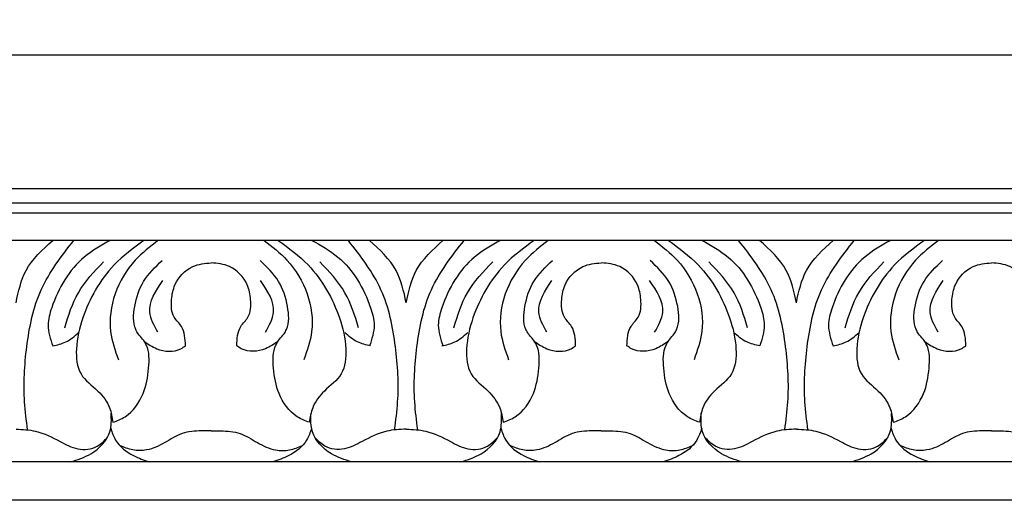
# Model space of a CAD drawing. Units: inches. Extents: x -41.9 to 57.4, y -0.8 to 26.8.
# Drawn here: x 13.1 to 28.1, y 19.5 to 26.8 of the extents above; entities that cross this region are included whole.
import ezdxf

# ---------------------------------------------------------------- set-up
doc = ezdxf.new("R2010")
doc.units = ezdxf.units.IN
doc.header["$MEASUREMENT"] = 0
doc.dimstyles.get("Standard").update_dxf_attribs({"dimscale": 3, "dimtxt": 0.18, "dimasz": 0.18, "dimexe": 0.18, "dimexo": 0.0625, "dimgap": 0.09, "dimtad": 0, "dimtih": 1, "dimtoh": 1, "dimdec": 4, "dimzin": 0, "dimdsep": 46, "dimlunit": 5, "dimtxsty": 'Standard', "dimblk": 'ARCHTICK', "dimcen": 0.09, "dimadec": 0, "dimazin": 0, "dimtfac": 1, "dimtdec": 4, "dimtofl": 0, "dimtmove": 0, "dimatfit": 3, "dimfxl": 1, "dimtolj": 1, "dimtzin": 0, "dimarcsym": 0})

# ---------------------------------------------------------------- blocks, each defined once
blk = doc.blocks.new('_ArchTick')
at = {"color": 0, "const_width": 0.15}
blk.add_lwpolyline([(-0.5, -0.5), (0.5, 0.5)], dxfattribs=at)
blk = doc.blocks.new('*D31')
at = {"color": 0, "lineweight": -2}
for p, q in [((-41.555, 24.447), (-41.555, 26.821)), ((54.445, 24.447), (54.445, 26.821)), ((-41.555, 26.281), (5.545, 26.281)), ((54.445, 26.281), (7.345, 26.281))]:
    blk.add_line(p, q, dxfattribs=at)
at = {"layer": 'Defpoints', "color": 0}
for p in [(-41.555, 26.281), (-41.555, 24.26), (54.445, 24.26)]:
    blk.add_point(p, dxfattribs=at)
at = {"color": 0, "lineweight": -2, "xscale": 0.5400000000000001, "yscale": 0.5400000000000001, "zscale": 0.5400000000000001, "rotation": 180}
blk.add_blockref('_ArchTick', (-41.555, 26.281), dxfattribs=at)
at = {"color": 0, "lineweight": -2, "xscale": 0.5400000000000001, "yscale": 0.5400000000000001, "zscale": 0.5400000000000001}
blk.add_blockref('_ArchTick', (54.445, 26.281), dxfattribs=at)
at = {"color": 0, "insert": (6.445, 26.281), "char_height": 0.54, "attachment_point": 5}
blk.add_mtext('\\A1;96"', dxfattribs=at)

msp = doc.modelspace()

# ---------------------------------------------------------------- linework, layer by layer
at = {"color": 7}
for p, q in [((54.44544, 24.25964), (-41.55456, 24.25964)), ((54.44544, 24.04389), (-41.55456, 24.04389)), ((54.44544, 23.88945), (-41.55456, 23.88945)), ((54.44544, 23.47717), (-41.55456, 23.47717)), ((54.44544, 20.12204), (-41.55456, 20.12204)), ((54.44544, 19.54058), (-41.55456, 19.54058))]:
    msp.add_line(p, q, dxfattribs=at)
for points, knots in [([(13.09374, 22.53326), (13.13043, 22.70405), (13.21082, 23.07819), (13.49584, 23.33667), (13.65075, 23.47717)], [0, 0, 0, 0, 0.51158988, 1.12074088, 1.12074088, 1.12074088, 1.12074088]), ([(13.26882, 20.6093), (13.25061, 20.74967), (13.19645, 21.1672), (13.23933, 21.88449), (13.4129, 22.76252), (13.78372, 23.23863), (13.96951, 23.47717)], [0, 0, 0, 0, 0.42389063, 1.26082765, 2.15204414, 3.04691137, 3.04691137, 3.04691137, 3.04691137]), ([(14.52147, 23.47717), (14.38409, 23.40048), (13.97857, 23.17413), (13.68715, 22.67075), (13.55075, 22.17609), (13.61446, 21.98393), (13.64934, 21.87875)], [0, 0, 0, 0, 0.46762353, 1.38030622, 1.64806219, 1.97184221, 1.97184221, 1.97184221, 1.97184221]), ([(15.03086, 23.47717), (14.8728, 23.36125), (14.46292, 23.06063), (14.12402, 22.45016), (13.98664, 21.87447), (14.02584, 21.42954), (14.33331, 21.22152), (14.52014, 20.97563), (14.54826, 20.79717), (14.56008, 20.72213)], [0, 0, 0, 0, 0.58502191, 1.51710629, 1.99740064, 2.38167763, 2.74449414, 3.05481606, 3.27995246, 3.27995246, 3.27995246, 3.27995246]), ([(15.24313, 23.47717), (15.12256, 23.38285), (14.84496, 23.16568), (14.56, 22.68702), (14.47924, 22.13275), (14.59363, 21.81036), (14.64338, 21.67015)], [0, 0, 0, 0, 0.45679468, 1.05173338, 1.62576554, 2.06759045, 2.06759045, 2.06759045, 2.06759045]), ([(16.85174, 23.47717), (16.9723, 23.38285), (17.2499, 23.16568), (17.53487, 22.68702), (17.61562, 22.13275), (17.50123, 21.81036), (17.45148, 21.67015)], [0, 0, 0, 0, 0.45679468, 1.05173338, 1.62576554, 2.06759045, 2.06759045, 2.06759045, 2.06759045]), ([(17.064, 23.47717), (17.22206, 23.36125), (17.63195, 23.06063), (17.97084, 22.45016), (18.10822, 21.87447), (18.06902, 21.42954), (17.76156, 21.22152), (17.57472, 20.97563), (17.5466, 20.79717), (17.53478, 20.72213)], [0, 0, 0, 0, 0.58502191, 1.51710629, 1.99740064, 2.38167763, 2.74449414, 3.05481606, 3.27995246, 3.27995246, 3.27995246, 3.27995246]), ([(17.57339, 23.47717), (17.71077, 23.40048), (18.11629, 23.17413), (18.40771, 22.67075), (18.54411, 22.17609), (18.4804, 21.98393), (18.44552, 21.87875)], [0, 0, 0, 0, 0.46762353, 1.38030622, 1.64806219, 1.97184221, 1.97184221, 1.97184221, 1.97184221]), ([(18.82604, 20.6093), (18.84425, 20.74967), (18.89841, 21.1672), (18.85553, 21.88449), (18.68196, 22.76252), (18.31114, 23.23863), (18.12535, 23.47717)], [0, 0, 0, 0, 0.42389063, 1.26082765, 2.15204414, 3.04691137, 3.04691137, 3.04691137, 3.04691137]), ([(19.00112, 22.53326), (18.96443, 22.70405), (18.88404, 23.07819), (18.59902, 23.33667), (18.44411, 23.47717)], [0, 0, 0, 0, 0.51158988, 1.12074088, 1.12074088, 1.12074088, 1.12074088]), ([(19.00112, 22.53326), (19.03782, 22.70405), (19.11821, 23.07819), (19.40322, 23.33667), (19.55814, 23.47717)], [0, 0, 0, 0, 0.51158988, 1.12074088, 1.12074088, 1.12074088, 1.12074088]), ([(19.17621, 20.6093), (19.158, 20.74967), (19.10384, 21.1672), (19.14672, 21.88449), (19.32029, 22.76252), (19.69111, 23.23863), (19.8769, 23.47717)], [0, 0, 0, 0, 0.42389063, 1.26082765, 2.15204414, 3.04691137, 3.04691137, 3.04691137, 3.04691137]), ([(20.42886, 23.47717), (20.29148, 23.40048), (19.88596, 23.17413), (19.59454, 22.67075), (19.45814, 22.17609), (19.52185, 21.98393), (19.55672, 21.87875)], [0, 0, 0, 0, 0.46762353, 1.38030622, 1.64806219, 1.97184221, 1.97184221, 1.97184221, 1.97184221]), ([(20.93825, 23.47717), (20.78019, 23.36125), (20.3703, 23.06063), (20.03141, 22.45016), (19.89403, 21.87447), (19.93323, 21.42954), (20.24069, 21.22152), (20.42753, 20.97563), (20.45565, 20.79717), (20.46747, 20.72213)], [0, 0, 0, 0, 0.58502191, 1.51710629, 1.99740064, 2.38167763, 2.74449414, 3.05481606, 3.27995246, 3.27995246, 3.27995246, 3.27995246]), ([(21.15051, 23.47717), (21.02994, 23.38285), (20.75234, 23.16568), (20.46738, 22.68702), (20.38663, 22.13275), (20.50102, 21.81036), (20.55077, 21.67015)], [0, 0, 0, 0, 0.45679468, 1.05173338, 1.62576554, 2.06759045, 2.06759045, 2.06759045, 2.06759045]), ([(22.75912, 23.47717), (22.87969, 23.38285), (23.15729, 23.16568), (23.44225, 22.68702), (23.52301, 22.13275), (23.40862, 21.81036), (23.35886, 21.67015)], [0, 0, 0, 0, 0.45679468, 1.05173338, 1.62576554, 2.06759045, 2.06759045, 2.06759045, 2.06759045]), ([(22.97139, 23.47717), (23.12944, 23.36125), (23.53933, 23.06063), (23.87822, 22.45016), (24.0156, 21.87447), (23.97641, 21.42954), (23.66894, 21.22152), (23.48211, 20.97563), (23.45399, 20.79717), (23.44216, 20.72213)], [0, 0, 0, 0, 0.58502191, 1.51710629, 1.99740064, 2.38167763, 2.74449414, 3.05481606, 3.27995246, 3.27995246, 3.27995246, 3.27995246]), ([(23.48077, 23.47717), (23.61816, 23.40048), (24.02368, 23.17413), (24.3151, 22.67075), (24.4515, 22.17609), (24.38778, 21.98393), (24.35291, 21.87875)], [0, 0, 0, 0, 0.46762353, 1.38030622, 1.64806219, 1.97184221, 1.97184221, 1.97184221, 1.97184221]), ([(24.73343, 20.6093), (24.75164, 20.74967), (24.8058, 21.1672), (24.76291, 21.88449), (24.58935, 22.76252), (24.21852, 23.23863), (24.03273, 23.47717)], [0, 0, 0, 0, 0.42389063, 1.26082765, 2.15204414, 3.04691137, 3.04691137, 3.04691137, 3.04691137]), ([(24.90851, 22.53326), (24.87181, 22.70405), (24.79143, 23.07819), (24.50641, 23.33667), (24.3515, 23.47717)], [0, 0, 0, 0, 0.51158988, 1.12074088, 1.12074088, 1.12074088, 1.12074088]), ([(24.90851, 22.53326), (24.94521, 22.70405), (25.02559, 23.07819), (25.31061, 23.33667), (25.46552, 23.47717)], [0, 0, 0, 0, 0.51158988, 1.12074088, 1.12074088, 1.12074088, 1.12074088]), ([(25.08359, 20.6093), (25.06538, 20.74967), (25.01122, 21.1672), (25.05411, 21.88449), (25.22767, 22.76252), (25.59849, 23.23863), (25.78429, 23.47717)], [0, 0, 0, 0, 0.42389063, 1.26082765, 2.15204414, 3.04691137, 3.04691137, 3.04691137, 3.04691137]), ([(26.33625, 23.47717), (26.19886, 23.40048), (25.79334, 23.17413), (25.50192, 22.67075), (25.36552, 22.17609), (25.42924, 21.98393), (25.46411, 21.87875)], [0, 0, 0, 0, 0.46762353, 1.38030622, 1.64806219, 1.97184221, 1.97184221, 1.97184221, 1.97184221]), ([(26.84563, 23.47717), (26.68758, 23.36125), (26.27769, 23.06063), (25.9388, 22.45016), (25.80142, 21.87447), (25.84061, 21.42954), (26.14808, 21.22152), (26.33491, 20.97563), (26.36303, 20.79717), (26.37486, 20.72213)], [0, 0, 0, 0, 0.58502191, 1.51710629, 1.99740064, 2.38167763, 2.74449414, 3.05481606, 3.27995246, 3.27995246, 3.27995246, 3.27995246]), ([(27.0579, 23.47717), (26.93733, 23.38285), (26.65973, 23.16568), (26.37477, 22.68702), (26.29401, 22.13275), (26.4084, 21.81036), (26.45816, 21.67015)], [0, 0, 0, 0, 0.45679468, 1.05173338, 1.62576554, 2.06759045, 2.06759045, 2.06759045, 2.06759045]), ([(13.83234, 22.15552), (13.88836, 22.33951), (14.00378, 22.7186), (14.27831, 23.00496), (14.41959, 23.15233)], [0, 0, 0, 0, 0.56858112, 1.17149064, 1.17149064, 1.17149064, 1.17149064]), ([(14.94184, 22.06298), (14.92948, 22.08407), (14.85754, 22.20679), (14.88057, 22.50173), (15.00011, 22.88035), (15.20314, 23.07345), (15.30726, 23.17248)], [0, 0, 0, 0, 0.07283498, 0.42402017, 0.82580754, 1.2488117, 1.2488117, 1.2488117, 1.2488117]), ([(15.65928, 21.88163), (15.65466, 21.98713), (15.64734, 22.15397), (15.44655, 22.32666), (15.43909, 22.57176), (15.49332, 22.85992), (15.72513, 23.10757), (15.95138, 23.1287), (16.04743, 23.13768)], [0, 0, 0, 0, 0.30021984, 0.47477101, 0.74604225, 0.97542933, 1.360615, 1.64473351, 1.64473351, 1.64473351, 1.64473351]), ([(16.43558, 21.88163), (16.44021, 21.98713), (16.44752, 22.15397), (16.64832, 22.32666), (16.65577, 22.57176), (16.60154, 22.85992), (16.36973, 23.10757), (16.14348, 23.1287), (16.04743, 23.13768)], [0, 0, 0, 0, 0.30021984, 0.47477101, 0.74604225, 0.97542933, 1.360615, 1.64473351, 1.64473351, 1.64473351, 1.64473351]), ([(17.15302, 22.06298), (17.16538, 22.08407), (17.23732, 22.20679), (17.2143, 22.50173), (17.09475, 22.88035), (16.89172, 23.07345), (16.7876, 23.17248)], [0, 0, 0, 0, 0.07283498, 0.42402017, 0.82580754, 1.2488117, 1.2488117, 1.2488117, 1.2488117]), ([(18.2791, 22.15552), (18.22308, 22.33951), (18.10765, 22.7186), (17.83313, 23.00496), (17.69184, 23.15233)], [0, 0, 0, 0, 0.56858112, 1.17149064, 1.17149064, 1.17149064, 1.17149064]), ([(19.72315, 22.15552), (19.77917, 22.33951), (19.89459, 22.7186), (20.16912, 23.00496), (20.31041, 23.15233)], [0, 0, 0, 0, 0.56858112, 1.17149064, 1.17149064, 1.17149064, 1.17149064]), ([(20.84922, 22.06298), (20.83687, 22.08407), (20.76493, 22.20679), (20.78795, 22.50173), (20.9075, 22.88035), (21.11053, 23.07345), (21.21465, 23.17248)], [0, 0, 0, 0, 0.07283498, 0.42402017, 0.82580754, 1.2488117, 1.2488117, 1.2488117, 1.2488117]), ([(21.56667, 21.88163), (21.56204, 21.98713), (21.55472, 22.15397), (21.35393, 22.32666), (21.34648, 22.57176), (21.40071, 22.85992), (21.63251, 23.10757), (21.85877, 23.1287), (21.95482, 23.13768)], [0, 0, 0, 0, 0.30021984, 0.47477101, 0.74604225, 0.97542933, 1.360615, 1.64473351, 1.64473351, 1.64473351, 1.64473351]), ([(22.34297, 21.88163), (22.34759, 21.98713), (22.35491, 22.15397), (22.5557, 22.32666), (22.56316, 22.57176), (22.50892, 22.85992), (22.27712, 23.10757), (22.05086, 23.1287), (21.95482, 23.13768)], [0, 0, 0, 0, 0.30021984, 0.47477101, 0.74604225, 0.97542933, 1.360615, 1.64473351, 1.64473351, 1.64473351, 1.64473351]), ([(23.06041, 22.06298), (23.07277, 22.08407), (23.14471, 22.20679), (23.12168, 22.50173), (23.00214, 22.88035), (22.79911, 23.07345), (22.69498, 23.17248)], [0, 0, 0, 0, 0.07283498, 0.42402017, 0.82580754, 1.2488117, 1.2488117, 1.2488117, 1.2488117]), ([(24.16991, 22.15552), (24.11389, 22.33951), (23.99847, 22.7186), (23.72394, 23.00496), (23.58265, 23.15233)], [0, 0, 0, 0, 0.56858112, 1.17149064, 1.17149064, 1.17149064, 1.17149064]), ([(25.64711, 22.15552), (25.70313, 22.33951), (25.81855, 22.7186), (26.09308, 23.00496), (26.23437, 23.15233)], [0, 0, 0, 0, 0.56858112, 1.17149064, 1.17149064, 1.17149064, 1.17149064]), ([(26.75661, 22.06298), (26.74425, 22.08407), (26.67231, 22.20679), (26.69534, 22.50173), (26.81488, 22.88035), (27.01791, 23.07345), (27.12204, 23.17248)], [0, 0, 0, 0, 0.07283498, 0.42402017, 0.82580754, 1.2488117, 1.2488117, 1.2488117, 1.2488117]), ([(27.47405, 21.88163), (27.46943, 21.98713), (27.46211, 22.15397), (27.26132, 22.32666), (27.25386, 22.57176), (27.3081, 22.85992), (27.5399, 23.10757), (27.76616, 23.1287), (27.8622, 23.13768)], [0, 0, 0, 0, 0.30021984, 0.47477101, 0.74604225, 0.97542933, 1.360615, 1.64473351, 1.64473351, 1.64473351, 1.64473351]), ([(28.25035, 21.88163), (28.25498, 21.98713), (28.2623, 22.15397), (28.46309, 22.32666), (28.47054, 22.57176), (28.41631, 22.85992), (28.18451, 23.10757), (27.95825, 23.1287), (27.8622, 23.13768)], [0, 0, 0, 0, 0.30021984, 0.47477101, 0.74604225, 0.97542933, 1.360615, 1.64473351, 1.64473351, 1.64473351, 1.64473351]), ([(15.23966, 22.08612), (15.18294, 22.18846), (15.03722, 22.45134), (15.21053, 22.71175), (15.31637, 22.87078)], [0, 0, 0, 0, 0.329964706, 0.847568725, 0.847568725, 0.847568725, 0.847568725]), ([(16.87177, 22.08612), (16.9285, 22.18846), (17.07422, 22.45134), (16.9009, 22.71175), (16.79506, 22.87078)], [0, 0, 0, 0, 0.329964706, 0.847568725, 0.847568725, 0.847568725, 0.847568725]), ([(21.13048, 22.08612), (21.07375, 22.18846), (20.92803, 22.45134), (21.10135, 22.71175), (21.20719, 22.87078)], [0, 0, 0, 0, 0.329964706, 0.847568725, 0.847568725, 0.847568725, 0.847568725]), ([(22.76258, 22.08612), (22.81931, 22.18846), (22.96503, 22.45134), (22.79171, 22.71175), (22.68587, 22.87078)], [0, 0, 0, 0, 0.329964706, 0.847568725, 0.847568725, 0.847568725, 0.847568725]), ([(27.05444, 22.08612), (26.99771, 22.18846), (26.85199, 22.45134), (27.02531, 22.71175), (27.13115, 22.87078)], [0, 0, 0, 0, 0.329964706, 0.847568725, 0.847568725, 0.847568725, 0.847568725]), ([(13.64934, 21.87875), (13.71737, 21.89413), (13.86529, 21.92756), (13.97991, 22.02761), (14.04181, 22.08165)], [0, 0, 0, 0, 0.206043883, 0.448015855, 0.448015855, 0.448015855, 0.448015855]), ([(14.56008, 20.72213), (14.62377, 20.74676), (14.82715, 20.82541), (15.04395, 21.13622), (15.10933, 21.5213), (15.11753, 21.86438), (14.98956, 22.00903), (14.94184, 22.06298)], [0, 0, 0, 0, 0.2031115, 0.64860198, 1.03965409, 1.39404295, 1.60482315, 1.60482315, 1.60482315, 1.60482315]), ([(17.53478, 20.72213), (17.47109, 20.74676), (17.26771, 20.82541), (17.05091, 21.13622), (16.98553, 21.5213), (16.97733, 21.86438), (17.1053, 22.00903), (17.15302, 22.06298)], [0, 0, 0, 0, 0.2031115, 0.64860198, 1.03965409, 1.39404295, 1.60482315, 1.60482315, 1.60482315, 1.60482315]), ([(18.4621, 21.87875), (18.39407, 21.89413), (18.24614, 21.92756), (18.13153, 22.02761), (18.06962, 22.08165)], [0, 0, 0, 0, 0.206043883, 0.448015855, 0.448015855, 0.448015855, 0.448015855]), ([(19.54015, 21.87875), (19.60818, 21.89413), (19.75611, 21.92756), (19.87072, 22.02761), (19.93263, 22.08165)], [0, 0, 0, 0, 0.206043883, 0.448015855, 0.448015855, 0.448015855, 0.448015855]), ([(20.46747, 20.72213), (20.53116, 20.74676), (20.73453, 20.82541), (20.95134, 21.13622), (21.01671, 21.5213), (21.02492, 21.86438), (20.89695, 22.00903), (20.84922, 22.06298)], [0, 0, 0, 0, 0.2031115, 0.64860198, 1.03965409, 1.39404295, 1.60482315, 1.60482315, 1.60482315, 1.60482315]), ([(23.44216, 20.72213), (23.37848, 20.74676), (23.1751, 20.82541), (22.9583, 21.13622), (22.89292, 21.5213), (22.88472, 21.86438), (23.01268, 22.00903), (23.06041, 22.06298)], [0, 0, 0, 0, 0.2031115, 0.64860198, 1.03965409, 1.39404295, 1.60482315, 1.60482315, 1.60482315, 1.60482315]), ([(24.35291, 21.87875), (24.28488, 21.89413), (24.13695, 21.92756), (24.02234, 22.02761), (23.96043, 22.08165)], [0, 0, 0, 0, 0.206043883, 0.448015855, 0.448015855, 0.448015855, 0.448015855]), ([(25.46411, 21.87875), (25.53214, 21.89413), (25.68007, 21.92756), (25.79468, 22.02761), (25.85659, 22.08165)], [0, 0, 0, 0, 0.206043883, 0.448015855, 0.448015855, 0.448015855, 0.448015855]), ([(26.37486, 20.72213), (26.43854, 20.74676), (26.64192, 20.82541), (26.85872, 21.13622), (26.9241, 21.5213), (26.9323, 21.86438), (26.80434, 22.00903), (26.75661, 22.06298)], [0, 0, 0, 0, 0.2031115, 0.64860198, 1.03965409, 1.39404295, 1.60482315, 1.60482315, 1.60482315, 1.60482315]), ([(15.03665, 21.94787), (15.09573, 21.90667), (15.25492, 21.79568), (15.51425, 21.77905), (15.63699, 21.86586), (15.65928, 21.88163)], [0, 0, 0, 0, 0.216803612, 0.584204647, 0.66572009, 0.66572009, 0.66572009, 0.66572009]), ([(17.05821, 21.94787), (16.99913, 21.90667), (16.83994, 21.79568), (16.58061, 21.77905), (16.45787, 21.86586), (16.43558, 21.88163)], [0, 0, 0, 0, 0.216803612, 0.584204647, 0.66572009, 0.66572009, 0.66572009, 0.66572009]), ([(20.94404, 21.94787), (21.00311, 21.90667), (21.1623, 21.79568), (21.42164, 21.77905), (21.54438, 21.86586), (21.56667, 21.88163)], [0, 0, 0, 0, 0.216803612, 0.584204647, 0.66572009, 0.66572009, 0.66572009, 0.66572009]), ([(22.9656, 21.94787), (22.90652, 21.90667), (22.74733, 21.79568), (22.48799, 21.77905), (22.36525, 21.86586), (22.34297, 21.88163)], [0, 0, 0, 0, 0.216803612, 0.584204647, 0.66572009, 0.66572009, 0.66572009, 0.66572009]), ([(26.85142, 21.94787), (26.9105, 21.90667), (27.06969, 21.79568), (27.32903, 21.77905), (27.45177, 21.86586), (27.47405, 21.88163)], [0, 0, 0, 0, 0.216803612, 0.584204647, 0.66572009, 0.66572009, 0.66572009, 0.66572009]), ([(13.91949, 20.12204), (14.02435, 20.15561), (14.26783, 20.23356), (14.54669, 20.51651), (14.53799, 20.76341), (14.53457, 20.8604)], [0, 0, 0, 0, 0.33154126, 0.76979376, 1.05332532, 1.05332532, 1.05332532, 1.05332532]), ([(18.17537, 20.12204), (18.07051, 20.15561), (17.82703, 20.23356), (17.54817, 20.51651), (17.55687, 20.76341), (17.56029, 20.8604)], [0, 0, 0, 0, 0.33154126, 0.76979376, 1.05332532, 1.05332532, 1.05332532, 1.05332532]), ([(19.82688, 20.12204), (19.93174, 20.15561), (20.17522, 20.23356), (20.45408, 20.51651), (20.44538, 20.76341), (20.44196, 20.8604)], [0, 0, 0, 0, 0.33154126, 0.76979376, 1.05332532, 1.05332532, 1.05332532, 1.05332532]), ([(24.08276, 20.12204), (23.97789, 20.15561), (23.73442, 20.23356), (23.45556, 20.51651), (23.46426, 20.76341), (23.46767, 20.8604)], [0, 0, 0, 0, 0.33154126, 0.76979376, 1.05332532, 1.05332532, 1.05332532, 1.05332532]), ([(25.73426, 20.12204), (25.83913, 20.15561), (26.0826, 20.23356), (26.36146, 20.51651), (26.35276, 20.76341), (26.34935, 20.8604)], [0, 0, 0, 0, 0.33154126, 0.76979376, 1.05332532, 1.05332532, 1.05332532, 1.05332532]), ([(13.09374, 20.61756), (13.19365, 20.61352), (13.42974, 20.60399), (13.72958, 20.45167), (14.02056, 20.28986), (14.31506, 20.32099), (14.43244, 20.44694), (14.48079, 20.49883)], [0, 0, 0, 0, 0.29701531, 0.70183303, 0.99010783, 1.28816458, 1.49695756, 1.49695756, 1.49695756, 1.49695756]), ([(14.52687, 20.63111), (14.54762, 20.56979), (14.60727, 20.39355), (14.83666, 20.21589), (15.03092, 20.14969), (15.11205, 20.12204)], [0, 0, 0, 0, 0.192079165, 0.552087251, 0.810246291, 0.810246291, 0.810246291, 0.810246291]), ([(16.04743, 20.5931), (15.99967, 20.59355), (15.85283, 20.59494), (15.60009, 20.57594), (15.34988, 20.4079), (15.10379, 20.29267), (14.8588, 20.29124), (14.72968, 20.34339), (14.66613, 20.36906)], [0, 0, 0, 0, 0.14377375, 0.44204187, 0.73728867, 1.03406512, 1.24485903, 1.44917724, 1.44917724, 1.44917724, 1.44917724]), ([(16.04743, 20.5931), (16.09519, 20.59355), (16.24203, 20.59494), (16.49477, 20.57594), (16.74498, 20.4079), (16.99107, 20.29267), (17.23607, 20.29124), (17.36518, 20.34339), (17.42873, 20.36906)], [0, 0, 0, 0, 0.14377375, 0.44204187, 0.73728867, 1.03406512, 1.24485903, 1.44917724, 1.44917724, 1.44917724, 1.44917724]), ([(17.568, 20.63111), (17.54724, 20.56979), (17.48759, 20.39355), (17.2582, 20.21589), (17.06394, 20.14969), (16.98281, 20.12204)], [0, 0, 0, 0, 0.192079165, 0.552087251, 0.810246291, 0.810246291, 0.810246291, 0.810246291]), ([(19.00112, 20.61756), (18.90121, 20.61352), (18.66512, 20.60399), (18.36528, 20.45167), (18.0743, 20.28986), (17.7798, 20.32099), (17.66242, 20.44694), (17.61407, 20.49883)], [0, 0, 0, 0, 0.29701531, 0.70183303, 0.99010783, 1.28816458, 1.49695756, 1.49695756, 1.49695756, 1.49695756]), ([(19.00112, 20.61756), (19.10104, 20.61352), (19.33713, 20.60399), (19.63696, 20.45167), (19.92795, 20.28986), (20.22245, 20.32099), (20.33982, 20.44694), (20.38817, 20.49883)], [0, 0, 0, 0, 0.29701531, 0.70183303, 0.99010783, 1.28816458, 1.49695756, 1.49695756, 1.49695756, 1.49695756]), ([(20.43425, 20.63111), (20.45501, 20.56979), (20.51466, 20.39355), (20.74405, 20.21589), (20.93831, 20.14969), (21.01944, 20.12204)], [0, 0, 0, 0, 0.192079165, 0.552087251, 0.810246291, 0.810246291, 0.810246291, 0.810246291]), ([(21.95482, 20.5931), (21.90706, 20.59355), (21.76022, 20.59494), (21.50748, 20.57594), (21.25727, 20.4079), (21.01117, 20.29267), (20.76618, 20.29124), (20.63707, 20.34339), (20.57352, 20.36906)], [0, 0, 0, 0, 0.14377375, 0.44204187, 0.73728867, 1.03406512, 1.24485903, 1.44917724, 1.44917724, 1.44917724, 1.44917724]), ([(21.95482, 20.5931), (22.00258, 20.59355), (22.14941, 20.59494), (22.40215, 20.57594), (22.65236, 20.4079), (22.89846, 20.29267), (23.14345, 20.29124), (23.27257, 20.34339), (23.33611, 20.36906)], [0, 0, 0, 0, 0.14377375, 0.44204187, 0.73728867, 1.03406512, 1.24485903, 1.44917724, 1.44917724, 1.44917724, 1.44917724]), ([(23.47538, 20.63111), (23.45463, 20.56979), (23.39498, 20.39355), (23.16559, 20.21589), (22.97132, 20.14969), (22.8902, 20.12204)], [0, 0, 0, 0, 0.192079165, 0.552087251, 0.810246291, 0.810246291, 0.810246291, 0.810246291]), ([(24.90851, 20.61756), (24.8086, 20.61352), (24.5725, 20.60399), (24.27267, 20.45167), (23.98168, 20.28986), (23.68718, 20.32099), (23.56981, 20.44694), (23.52146, 20.49883)], [0, 0, 0, 0, 0.29701531, 0.70183303, 0.99010783, 1.28816458, 1.49695756, 1.49695756, 1.49695756, 1.49695756]), ([(24.90851, 20.61756), (25.00842, 20.61352), (25.24452, 20.60399), (25.54435, 20.45167), (25.83534, 20.28986), (26.12984, 20.32099), (26.24721, 20.44694), (26.29556, 20.49883)], [0, 0, 0, 0, 0.29701531, 0.70183303, 0.99010783, 1.28816458, 1.49695756, 1.49695756, 1.49695756, 1.49695756]), ([(26.34164, 20.63111), (26.36239, 20.56979), (26.42204, 20.39355), (26.65143, 20.21589), (26.8457, 20.14969), (26.92682, 20.12204)], [0, 0, 0, 0, 0.192079165, 0.552087251, 0.810246291, 0.810246291, 0.810246291, 0.810246291]), ([(27.8622, 20.5931), (27.81444, 20.59355), (27.66761, 20.59494), (27.41487, 20.57594), (27.16466, 20.4079), (26.91856, 20.29267), (26.67357, 20.29124), (26.54445, 20.34339), (26.48091, 20.36906)], [0, 0, 0, 0, 0.14377375, 0.44204187, 0.73728867, 1.03406512, 1.24485903, 1.44917724, 1.44917724, 1.44917724, 1.44917724]), ([(27.8622, 20.5931), (27.90996, 20.59355), (28.0568, 20.59494), (28.30954, 20.57594), (28.55975, 20.4079), (28.80585, 20.29267), (29.05084, 20.29124), (29.17995, 20.34339), (29.2435, 20.36906)], [0, 0, 0, 0, 0.14377375, 0.44204187, 0.73728867, 1.03406512, 1.24485903, 1.44917724, 1.44917724, 1.44917724, 1.44917724])]:
    msp.add_open_spline(points, degree=3, knots=knots, dxfattribs=at)

# ---------------------------------------------------------------- dimensions: what is measured, and where the dimension line sits
dim = msp.add_linear_dim(base=(-41.55456, 26.28064), p1=(54.44544, 24.25964), p2=(-41.55456, 24.25964), dimstyle='Standard', override={"dimpost": '"'}, dxfattribs=at)
dim.commit()
dim.dimension.update_dxf_attribs({"geometry": '*D31', "text_midpoint": (6.44544, 26.28064)})

doc.saveas('drawing.dxf')
